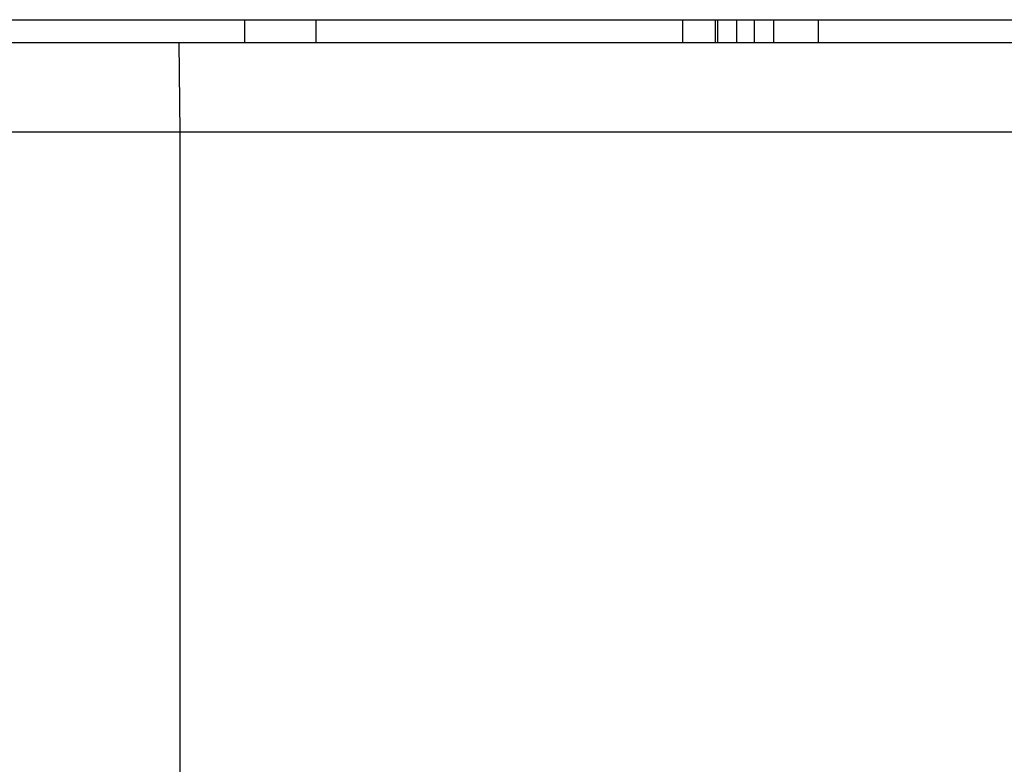
# Model space of a CAD drawing. Units: inches. Extents: x 0.5 to 8, y 0.3 to 10.7.
# Drawn here: x 1.6 to 2, y 2.6 to 2.9 of the extents above; entities that cross this region are included whole.
import ezdxf

# ---------------------------------------------------------------- set-up
doc = ezdxf.new("R2010")
doc.units = ezdxf.units.IN
doc.header["$MEASUREMENT"] = 0

msp = doc.modelspace()

# ---------------------------------------------------------------- linework, layer by layer
at = {"color": 7, "linetype": 'Continuous', "lineweight": 25}
for p, q in [((1.26951, 2.88725), (2.76519, 2.88725)), ((1.66685, 2.87871), (1.66685, 2.88725)), ((1.69351, 2.87871), (1.69351, 2.88725)), ((1.83018, 2.87871), (1.83018, 2.88725)), ((1.8424, 2.87871), (1.8424, 2.88725)), ((1.84318, 2.88725), (1.84318, 2.87871)), ((1.85018, 2.88725), (1.85018, 2.87871)), ((1.85685, 2.88725), (1.85685, 2.87871)), ((1.86406, 2.88725), (1.86406, 2.87871)), ((1.56824, 2.87871), (1.64234, 2.87871)), ((1.64234, 2.87871), (1.64263, 2.84537)), ((1.64234, 2.87871), (2.27031, 2.87871)), ((1.64263, 2.84537), (1.64263, 2.31146))]:
    msp.add_line(p, q, dxfattribs=at)
at = {"color": 8, "linetype": 'Continuous', "lineweight": 25}
for p, q in [((1.88073, 2.88725), (1.88073, 2.87871)), ((2.27031, 2.84537), (1.64263, 2.84537))]:
    msp.add_line(p, q, dxfattribs=at)
at = {"color": 7, "linetype": 'Continuous', "lineweight": 25}
msp.add_open_spline([(1.64263, 2.84537), (1.63468, 2.84537), (1.61899, 2.84537), (1.59673, 2.84537), (1.57681, 2.84537), (1.55965, 2.84538), (1.54544, 2.84537), (1.53462, 2.84537), (1.52737, 2.84537), (1.52644, 2.84537), (1.52597, 2.84537)], degree=3, knots=[0, 0, 0, 0, 0.130122, 0.256829, 0.380122, 0.5, 0.61988, 0.743173, 0.86988, 1, 1, 1, 1], dxfattribs=at)

doc.saveas('drawing.dxf')
